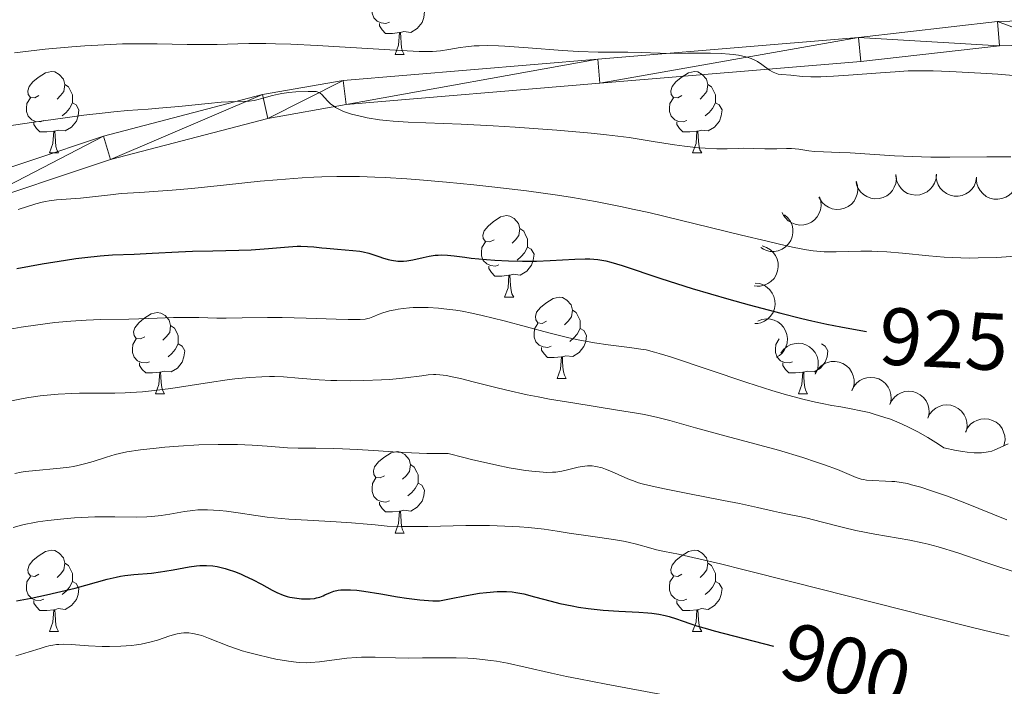
# Model space of a CAD drawing. Units: metres. Extents: x 660592 to 665117, y 4753051 to 4756126.
# Drawn here: x 661846 to 661967, y 4754085 to 4754167 of the extents above; entities that cross this region are included whole.
import ezdxf
from ezdxf.enums import TextEntityAlignment as Align

# ---------------------------------------------------------------- set-up
doc = ezdxf.new("R2010")
doc.units = ezdxf.units.M
doc.header["$MEASUREMENT"] = 0
for name, color, linetype, lineweight in [('Carátula', 7, 'Continuous', 0), ('Elementos auxiliares', 7, 'Continuous', 0), ('Entidades rústicas y varios', 7, 'Continuous', 0), ('Relieve y altimetría', 7, 'Continuous', 0), ('Textos de rotulación', 7, 'Continuous', 0), ('Viales y ferrocarril', 7, 'Continuous', 0)]:
    doc.layers.add(name, color=color, linetype=linetype, lineweight=lineweight)
doc.styles.add('Style-ariali', font='ariali.shx', dxfattribs={"bigfont": 'arialibig.shx'})

msp = doc.modelspace()

# ---------------------------------------------------------------- linework, layer by layer
at = {"layer": 'Carátula', "color": 7, "linetype": 'Continuous', "lineweight": 0}
msp.add_3dface([(660663.13, 4753050.8), (665116.87, 4753156.78), (665046.22, 4756125.96), (660592.48, 4756019.98)], dxfattribs=at)
at = {"layer": 'Elementos auxiliares', "color": 250, "linetype": 'Continuous', "lineweight": 0}
msp.add_3dface([(661537.78, 4753465.48), (664938.53, 4753546.4), (664882.82, 4755859.77), (661483.22, 4755778.81)], dxfattribs=at)
at = {"layer": 'Entidades rústicas y varios', "color": 92, "linetype": 'Continuous', "lineweight": 0, "flags": 128}
for points in [[(661891.1, 4754166.89), (661890.67, 4754166.73), (661890.09, 4754166.79), (661889.61, 4754167), (661889.19, 4754167.43), (661888.97, 4754168.01), (661888.97, 4754168.43), (661889.03, 4754169.02), (661889.45, 4754169.71)], [(661894.65, 4754169.07), (661895.1, 4754168.82), (661895.45, 4754168.21), (661895.34, 4754167.48), (661895.13, 4754166.84), (661894.54, 4754166.1), (661893.75, 4754165.62), (661892.9, 4754165.73), (661892.47, 4754165.6)], [(661892.36, 4754165.6), (661891.47, 4754165.51), (661890.62, 4754165.51), (661890.2, 4754165.94), (661889.88, 4754166.42), (661889.88, 4754166.73)], [(661891.81, 4754162.91), (661892.25, 4754164.07), (661892.36, 4754165.6), (661892.47, 4754165.6), (661892.5, 4754165.01), (661892.54, 4754164.33), (661892.61, 4754163.71), (661892.72, 4754163.31), (661892.94, 4754162.91)], [(661891.81, 4754162.91), (661892.94, 4754162.91)], [(661847.88, 4754157.83), (661847.35, 4754157.57), (661846.82, 4754157.62), (661846.55, 4754157.99), (661846.5, 4754158.42), (661846.66, 4754158.94), (661847.14, 4754159.53), (661847.77, 4754160.06), (661848.67, 4754160.65), (661849.42, 4754160.81), (661849.84, 4754160.75), (661850.37, 4754160.44), (661850.9, 4754159.85), (661851.06, 4754159.21), (661850.95, 4754158.36), (661850.53, 4754157.83), (661850.11, 4754157.41)], [(661927.2, 4754157.83), (661926.67, 4754157.57), (661926.14, 4754157.62), (661925.88, 4754157.99), (661925.82, 4754158.42), (661925.98, 4754158.94), (661926.46, 4754159.53), (661927.1, 4754160.06), (661928, 4754160.65), (661928.74, 4754160.81), (661929.17, 4754160.75), (661929.7, 4754160.44), (661930.23, 4754159.85), (661930.39, 4754159.21), (661930.28, 4754158.36), (661929.85, 4754157.83), (661929.43, 4754157.41)], [(661851.06, 4754159.21), (661851.54, 4754158.9), (661851.85, 4754158.26), (661852.01, 4754157.94), (661852.01, 4754157.36), (661852.01, 4754156.93), (661851.64, 4754156.24), (661851.22, 4754155.76), (661850.74, 4754155.34)], [(661930.39, 4754159.21), (661930.86, 4754158.9), (661931.18, 4754158.26), (661931.34, 4754157.94), (661931.34, 4754157.36), (661931.34, 4754156.93), (661930.97, 4754156.24), (661930.55, 4754155.76), (661930.07, 4754155.34)], [(661848.46, 4754154.75), (661848.04, 4754154.59), (661847.45, 4754154.65), (661846.98, 4754154.86), (661846.55, 4754155.29), (661846.34, 4754155.87), (661846.34, 4754156.29), (661846.39, 4754156.88), (661846.82, 4754157.57)], [(661852.01, 4754156.93), (661852.47, 4754156.68), (661852.81, 4754156.07), (661852.7, 4754155.34), (661852.49, 4754154.7), (661851.91, 4754153.96), (661851.11, 4754153.48), (661850.26, 4754153.59), (661849.83, 4754153.46)], [(661927.79, 4754154.75), (661927.36, 4754154.59), (661926.78, 4754154.65), (661926.3, 4754154.86), (661925.88, 4754155.29), (661925.66, 4754155.87), (661925.66, 4754156.29), (661925.72, 4754156.88), (661926.14, 4754157.57)], [(661931.34, 4754156.93), (661931.79, 4754156.68), (661932.14, 4754156.07), (661932.03, 4754155.34), (661931.82, 4754154.7), (661931.23, 4754153.96), (661930.44, 4754153.48), (661929.59, 4754153.59), (661929.16, 4754153.46)], [(661849.72, 4754153.46), (661848.83, 4754153.37), (661847.99, 4754153.37), (661847.56, 4754153.8), (661847.24, 4754154.28), (661847.24, 4754154.59)], [(661929.05, 4754153.46), (661928.16, 4754153.37), (661927.31, 4754153.37), (661926.89, 4754153.8), (661926.57, 4754154.28), (661926.57, 4754154.59)], [(661849.18, 4754150.77), (661849.61, 4754151.93), (661849.72, 4754153.46), (661849.83, 4754153.46), (661849.87, 4754152.87), (661849.9, 4754152.19), (661849.97, 4754151.57), (661850.09, 4754151.17), (661850.3, 4754150.77)], [(661928.5, 4754150.77), (661928.94, 4754151.93), (661929.05, 4754153.46), (661929.16, 4754153.46), (661929.19, 4754152.87), (661929.23, 4754152.19), (661929.3, 4754151.57), (661929.41, 4754151.17), (661929.63, 4754150.77)], [(661849.18, 4754150.77), (661850.3, 4754150.77)], [(661928.5, 4754150.77), (661929.63, 4754150.77)], [(661904.02, 4754140.06), (661903.49, 4754139.8), (661902.96, 4754139.85), (661902.69, 4754140.22), (661902.64, 4754140.65), (661902.8, 4754141.17), (661903.28, 4754141.76), (661903.91, 4754142.29), (661904.81, 4754142.88), (661905.56, 4754143.04), (661905.98, 4754142.98), (661906.51, 4754142.67), (661907.04, 4754142.08), (661907.2, 4754141.44), (661907.09, 4754140.59), (661906.67, 4754140.06), (661906.25, 4754139.64)], [(661907.2, 4754141.44), (661907.68, 4754141.13), (661907.99, 4754140.49), (661908.15, 4754140.17), (661908.15, 4754139.59), (661908.15, 4754139.16), (661907.78, 4754138.47), (661907.36, 4754137.99), (661906.88, 4754137.57)], [(661904.6, 4754136.98), (661904.18, 4754136.82), (661903.59, 4754136.88), (661903.12, 4754137.09), (661902.69, 4754137.52), (661902.48, 4754138.1), (661902.48, 4754138.52), (661902.53, 4754139.11), (661902.96, 4754139.8)], [(661908.15, 4754139.16), (661908.61, 4754138.91), (661908.95, 4754138.3), (661908.84, 4754137.57), (661908.63, 4754136.93), (661908.05, 4754136.19), (661907.25, 4754135.71), (661906.4, 4754135.82), (661905.97, 4754135.69)], [(661905.86, 4754135.69), (661904.97, 4754135.6), (661904.13, 4754135.6), (661903.7, 4754136.03), (661903.38, 4754136.51), (661903.38, 4754136.82)], [(661905.32, 4754133), (661905.75, 4754134.16), (661905.86, 4754135.69), (661905.97, 4754135.69), (661906.01, 4754135.1), (661906.04, 4754134.42), (661906.11, 4754133.8), (661906.23, 4754133.4), (661906.44, 4754133)], [(661905.32, 4754133), (661906.44, 4754133)], [(661910.49, 4754130.03), (661909.96, 4754129.76), (661909.43, 4754129.82), (661909.17, 4754130.19), (661909.11, 4754130.61), (661909.27, 4754131.13), (661909.75, 4754131.73), (661910.39, 4754132.26), (661911.29, 4754132.84), (661912.03, 4754133), (661912.46, 4754132.95), (661912.99, 4754132.63), (661913.52, 4754132.05), (661913.68, 4754131.41), (661913.57, 4754130.56), (661913.14, 4754130.03), (661912.72, 4754129.6)], [(661913.68, 4754131.41), (661914.15, 4754131.09), (661914.47, 4754130.45), (661914.63, 4754130.13), (661914.63, 4754129.55), (661914.63, 4754129.13), (661914.26, 4754128.44), (661913.84, 4754127.96), (661913.36, 4754127.54)], [(661860.94, 4754128.12), (661860.41, 4754127.86), (661859.88, 4754127.91), (661859.61, 4754128.28), (661859.56, 4754128.71), (661859.72, 4754129.23), (661860.2, 4754129.82), (661860.83, 4754130.35), (661861.73, 4754130.94), (661862.48, 4754131.1), (661862.9, 4754131.04), (661863.43, 4754130.73), (661863.96, 4754130.14), (661864.12, 4754129.5), (661864.01, 4754128.65), (661863.59, 4754128.12), (661863.17, 4754127.7)], [(661864.12, 4754129.5), (661864.6, 4754129.19), (661864.91, 4754128.55), (661865.07, 4754128.23), (661865.07, 4754127.65), (661865.07, 4754127.22), (661864.7, 4754126.53), (661864.28, 4754126.05), (661863.8, 4754125.63)], [(661911.08, 4754126.95), (661910.65, 4754126.79), (661910.07, 4754126.85), (661909.59, 4754127.06), (661909.17, 4754127.48), (661908.95, 4754128.07), (661908.95, 4754128.49), (661909.01, 4754129.07), (661909.43, 4754129.76)], [(661914.63, 4754129.13), (661915.08, 4754128.88), (661915.43, 4754128.26), (661915.32, 4754127.54), (661915.11, 4754126.9), (661914.52, 4754126.16), (661913.73, 4754125.68), (661912.88, 4754125.78), (661912.45, 4754125.65)], [(661861.52, 4754125.04), (661861.1, 4754124.88), (661860.51, 4754124.94), (661860.04, 4754125.15), (661859.61, 4754125.58), (661859.4, 4754126.16), (661859.4, 4754126.58), (661859.45, 4754127.17), (661859.88, 4754127.86)], [(661940.85, 4754125.04), (661940.42, 4754124.88), (661939.84, 4754124.94), (661939.36, 4754125.15), (661938.94, 4754125.58), (661938.72, 4754126.16), (661938.72, 4754126.58), (661938.78, 4754127.17), (661939.2, 4754127.86)], [(661865.07, 4754127.22), (661865.53, 4754126.97), (661865.87, 4754126.36), (661865.76, 4754125.63), (661865.55, 4754124.99), (661864.97, 4754124.25), (661864.17, 4754123.77), (661863.32, 4754123.88), (661862.89, 4754123.75)], [(661912.34, 4754125.65), (661911.45, 4754125.57), (661910.6, 4754125.57), (661910.18, 4754126), (661909.86, 4754126.47), (661909.86, 4754126.79)], [(661944.4, 4754127.22), (661944.85, 4754126.97), (661945.2, 4754126.36), (661945.09, 4754125.63), (661944.88, 4754124.99), (661944.29, 4754124.25), (661943.5, 4754123.77), (661942.65, 4754123.88), (661942.22, 4754123.75)], [(661911.79, 4754122.97), (661912.23, 4754124.13), (661912.34, 4754125.65), (661912.45, 4754125.65), (661912.48, 4754125.07), (661912.52, 4754124.38), (661912.59, 4754123.77), (661912.7, 4754123.37), (661912.92, 4754122.97)], [(661862.78, 4754123.75), (661861.89, 4754123.66), (661861.05, 4754123.66), (661860.62, 4754124.09), (661860.3, 4754124.57), (661860.3, 4754124.88)], [(661942.11, 4754123.75), (661941.22, 4754123.66), (661940.37, 4754123.66), (661939.95, 4754124.09), (661939.63, 4754124.57), (661939.63, 4754124.88)], [(661862.24, 4754121.06), (661862.67, 4754122.22), (661862.78, 4754123.75), (661862.89, 4754123.75), (661862.93, 4754123.16), (661862.96, 4754122.48), (661863.03, 4754121.86), (661863.15, 4754121.46), (661863.36, 4754121.06)], [(661911.79, 4754122.97), (661912.92, 4754122.97)], [(661941.56, 4754121.06), (661942, 4754122.22), (661942.11, 4754123.75), (661942.22, 4754123.75), (661942.25, 4754123.16), (661942.29, 4754122.48), (661942.36, 4754121.86), (661942.47, 4754121.46), (661942.69, 4754121.06)], [(661862.24, 4754121.06), (661863.36, 4754121.06)], [(661941.56, 4754121.06), (661942.69, 4754121.06)], [(661890.51, 4754110.98), (661889.98, 4754110.72), (661889.45, 4754110.77), (661889.19, 4754111.14), (661889.13, 4754111.57), (661889.29, 4754112.09), (661889.77, 4754112.68), (661890.41, 4754113.21), (661891.31, 4754113.8), (661892.05, 4754113.96), (661892.48, 4754113.9), (661893.01, 4754113.59), (661893.54, 4754113), (661893.7, 4754112.36), (661893.59, 4754111.51), (661893.16, 4754110.98), (661892.74, 4754110.56)], [(661893.7, 4754112.36), (661894.17, 4754112.05), (661894.49, 4754111.41), (661894.65, 4754111.09), (661894.65, 4754110.51), (661894.65, 4754110.08), (661894.28, 4754109.39), (661893.86, 4754108.91), (661893.38, 4754108.49)], [(661891.1, 4754107.9), (661890.67, 4754107.74), (661890.09, 4754107.8), (661889.61, 4754108.01), (661889.19, 4754108.44), (661888.97, 4754109.02), (661888.97, 4754109.44), (661889.03, 4754110.03), (661889.45, 4754110.72)], [(661894.65, 4754110.08), (661895.1, 4754109.83), (661895.45, 4754109.22), (661895.34, 4754108.49), (661895.13, 4754107.85), (661894.54, 4754107.11), (661893.75, 4754106.63), (661892.9, 4754106.74), (661892.47, 4754106.61)], [(661892.36, 4754106.61), (661891.47, 4754106.52), (661890.62, 4754106.52), (661890.2, 4754106.95), (661889.88, 4754107.43), (661889.88, 4754107.74)], [(661891.81, 4754103.92), (661892.25, 4754105.08), (661892.36, 4754106.61), (661892.47, 4754106.61), (661892.5, 4754106.02), (661892.54, 4754105.34), (661892.61, 4754104.72), (661892.72, 4754104.32), (661892.94, 4754103.92)], [(661891.81, 4754103.92), (661892.94, 4754103.92)], [(661847.88, 4754098.84), (661847.35, 4754098.58), (661846.82, 4754098.63), (661846.55, 4754099), (661846.5, 4754099.43), (661846.66, 4754099.95), (661847.14, 4754100.54), (661847.77, 4754101.07), (661848.67, 4754101.66), (661849.42, 4754101.82), (661849.84, 4754101.76), (661850.37, 4754101.45), (661850.9, 4754100.86), (661851.06, 4754100.22), (661850.95, 4754099.37), (661850.53, 4754098.84), (661850.11, 4754098.42)], [(661927.2, 4754098.84), (661926.67, 4754098.58), (661926.14, 4754098.63), (661925.88, 4754099), (661925.82, 4754099.43), (661925.98, 4754099.95), (661926.46, 4754100.54), (661927.1, 4754101.07), (661928, 4754101.66), (661928.74, 4754101.82), (661929.17, 4754101.76), (661929.7, 4754101.45), (661930.23, 4754100.86), (661930.39, 4754100.22), (661930.28, 4754099.37), (661929.85, 4754098.84), (661929.43, 4754098.42)], [(661851.06, 4754100.22), (661851.54, 4754099.91), (661851.85, 4754099.27), (661852.01, 4754098.95), (661852.01, 4754098.37), (661852.01, 4754097.94), (661851.64, 4754097.25), (661851.22, 4754096.77), (661850.74, 4754096.35)], [(661930.39, 4754100.22), (661930.86, 4754099.91), (661931.18, 4754099.27), (661931.34, 4754098.95), (661931.34, 4754098.37), (661931.34, 4754097.94), (661930.97, 4754097.25), (661930.55, 4754096.77), (661930.07, 4754096.35)], [(661848.46, 4754095.76), (661848.04, 4754095.6), (661847.45, 4754095.66), (661846.98, 4754095.87), (661846.55, 4754096.3), (661846.34, 4754096.88), (661846.34, 4754097.3), (661846.39, 4754097.89), (661846.82, 4754098.58)], [(661927.79, 4754095.76), (661927.36, 4754095.6), (661926.78, 4754095.66), (661926.3, 4754095.87), (661925.88, 4754096.3), (661925.66, 4754096.88), (661925.66, 4754097.3), (661925.72, 4754097.89), (661926.14, 4754098.58)], [(661852.01, 4754097.94), (661852.47, 4754097.69), (661852.81, 4754097.08), (661852.7, 4754096.35), (661852.49, 4754095.71), (661851.91, 4754094.97), (661851.11, 4754094.49), (661850.26, 4754094.6), (661849.83, 4754094.47)], [(661931.34, 4754097.94), (661931.79, 4754097.69), (661932.14, 4754097.08), (661932.03, 4754096.35), (661931.82, 4754095.71), (661931.23, 4754094.97), (661930.44, 4754094.49), (661929.59, 4754094.6), (661929.16, 4754094.47)], [(661849.72, 4754094.47), (661848.83, 4754094.38), (661847.99, 4754094.38), (661847.56, 4754094.81), (661847.24, 4754095.29), (661847.24, 4754095.6)], [(661929.05, 4754094.47), (661928.16, 4754094.38), (661927.31, 4754094.38), (661926.89, 4754094.81), (661926.57, 4754095.29), (661926.57, 4754095.6)], [(661849.18, 4754091.78), (661849.61, 4754092.94), (661849.72, 4754094.47), (661849.83, 4754094.47), (661849.87, 4754093.88), (661849.9, 4754093.2), (661849.97, 4754092.58), (661850.09, 4754092.18), (661850.3, 4754091.78)], [(661928.5, 4754091.78), (661928.94, 4754092.94), (661929.05, 4754094.47), (661929.16, 4754094.47), (661929.19, 4754093.88), (661929.23, 4754093.2), (661929.3, 4754092.58), (661929.41, 4754092.18), (661929.63, 4754091.78)], [(661849.18, 4754091.78), (661850.3, 4754091.78)], [(661928.5, 4754091.78), (661929.63, 4754091.78)]]:
    msp.add_lwpolyline(points, dxfattribs=at)
for points, elevation in [([(661948.7, 4754147.27), (661948.87, 4754146.74), (661948.9, 4754146.15), (661948.82, 4754145.67), (661948.66, 4754145.26), (661948.42, 4754144.83), (661948.1, 4754144.46), (661947.7, 4754144.16), (661947.25, 4754143.95), (661946.76, 4754143.82), (661946.25, 4754143.8), (661945.71, 4754143.9), (661945.27, 4754144.08), (661944.85, 4754144.34), (661944.49, 4754144.67), (661944.27, 4754144.98), (661944.1, 4754145.33)], 935.65), ([(661953.59, 4754148.13), (661953.65, 4754147.57), (661953.56, 4754146.99), (661953.39, 4754146.54), (661953.16, 4754146.16), (661952.84, 4754145.78), (661952.45, 4754145.48), (661952.01, 4754145.27), (661951.52, 4754145.15), (661951.01, 4754145.12), (661950.51, 4754145.2), (661950, 4754145.39), (661949.6, 4754145.66), (661949.24, 4754145.99), (661948.95, 4754146.39), (661948.79, 4754146.74), (661948.69, 4754147.11)], 936.41), ([(661958.58, 4754148.16), (661958.54, 4754147.6), (661958.35, 4754147.04), (661958.11, 4754146.63), (661957.82, 4754146.29), (661957.44, 4754145.98), (661957, 4754145.75), (661956.53, 4754145.61), (661956.03, 4754145.57), (661955.53, 4754145.63), (661955.04, 4754145.79), (661954.57, 4754146.07), (661954.23, 4754146.4), (661953.93, 4754146.79), (661953.7, 4754147.23), (661953.61, 4754147.6), (661953.58, 4754147.99)], 936.92), ([(661963.55, 4754147.78), (661963.46, 4754147.23), (661963.23, 4754146.69), (661962.95, 4754146.29), (661962.62, 4754145.99), (661962.22, 4754145.71), (661961.76, 4754145.53), (661961.28, 4754145.43), (661960.78, 4754145.44), (661960.28, 4754145.55), (661959.82, 4754145.75), (661959.37, 4754146.08), (661959.06, 4754146.43), (661958.8, 4754146.85), (661958.62, 4754147.31), (661958.56, 4754147.69), (661958.56, 4754148.08)], 937.24), ([(661968.53, 4754147.33), (661968.42, 4754146.78), (661968.17, 4754146.25), (661967.88, 4754145.87), (661967.55, 4754145.57), (661967.13, 4754145.31), (661966.67, 4754145.14), (661966.18, 4754145.06), (661965.68, 4754145.08), (661965.19, 4754145.2), (661964.73, 4754145.42), (661964.3, 4754145.76), (661964, 4754146.12), (661963.75, 4754146.55), (661963.58, 4754147.01), (661963.53, 4754147.39), (661963.55, 4754147.78)], 937.49), ([(661944.17, 4754145.36), (661944.33, 4754144.82), (661944.36, 4754144.23), (661944.28, 4754143.76), (661944.13, 4754143.34), (661943.88, 4754142.91), (661943.56, 4754142.54), (661943.17, 4754142.25), (661942.71, 4754142.03), (661942.22, 4754141.91), (661941.72, 4754141.88), (661941.17, 4754141.98), (661940.74, 4754142.16), (661940.31, 4754142.42), (661939.95, 4754142.75), (661939.73, 4754143.06), (661939.56, 4754143.41)], 934.79), ([(661939.85, 4754143.16), (661940.27, 4754142.78), (661940.6, 4754142.3), (661940.79, 4754141.85), (661940.87, 4754141.41), (661940.88, 4754140.92), (661940.8, 4754140.44), (661940.62, 4754139.98), (661940.34, 4754139.56), (661939.99, 4754139.2), (661939.57, 4754138.92), (661939.05, 4754138.71), (661938.58, 4754138.64), (661938.09, 4754138.64), (661937.61, 4754138.74), (661937.26, 4754138.89), (661936.93, 4754139.1)], 933.49), ([(661937.08, 4754139.3), (661937.61, 4754139.13), (661938.11, 4754138.82), (661938.46, 4754138.49), (661938.72, 4754138.13), (661938.94, 4754137.68), (661939.06, 4754137.21), (661939.08, 4754136.72), (661939, 4754136.22), (661938.83, 4754135.74), (661938.56, 4754135.31), (661938.18, 4754134.92), (661937.78, 4754134.66), (661937.33, 4754134.46), (661936.85, 4754134.34), (661936.47, 4754134.34), (661936.09, 4754134.4)], 931.76), ([(661936.21, 4754134.73), (661936.77, 4754134.67), (661937.32, 4754134.46), (661937.72, 4754134.2), (661938.04, 4754133.9), (661938.34, 4754133.5), (661938.55, 4754133.06), (661938.67, 4754132.58), (661938.69, 4754132.08), (661938.61, 4754131.58), (661938.43, 4754131.1), (661938.13, 4754130.64), (661937.79, 4754130.31), (661937.38, 4754130.03), (661936.93, 4754129.82), (661936.56, 4754129.75), (661936.17, 4754129.73)], 929.93), ([(661936.55, 4754130.03), (661937.07, 4754130.24), (661937.65, 4754130.31), (661938.13, 4754130.28), (661938.56, 4754130.16), (661939.01, 4754129.95), (661939.4, 4754129.66), (661939.73, 4754129.29), (661939.98, 4754128.86), (661940.15, 4754128.38), (661940.21, 4754127.88), (661940.17, 4754127.33), (661940.02, 4754126.88), (661939.8, 4754126.43), (661939.5, 4754126.04), (661939.21, 4754125.8), (661938.87, 4754125.6)], 928.27), ([(661939.38, 4754126.11), (661939.72, 4754126.56), (661940.18, 4754126.93), (661940.61, 4754127.14), (661941.04, 4754127.26), (661941.53, 4754127.31), (661942.02, 4754127.27), (661942.49, 4754127.12), (661942.92, 4754126.88), (661943.31, 4754126.55), (661943.63, 4754126.16), (661943.87, 4754125.66), (661943.98, 4754125.2), (661944.01, 4754124.71), (661943.96, 4754124.22), (661943.83, 4754123.86), (661943.65, 4754123.52)], 927.33), ([(661943.64, 4754123.59), (661943.92, 4754124.08), (661944.33, 4754124.5), (661944.73, 4754124.77), (661945.14, 4754124.95), (661945.62, 4754125.06), (661946.11, 4754125.08), (661946.6, 4754125), (661947.06, 4754124.81), (661947.49, 4754124.54), (661947.85, 4754124.18), (661948.16, 4754123.72), (661948.32, 4754123.28), (661948.42, 4754122.8), (661948.43, 4754122.3), (661948.35, 4754121.93), (661948.21, 4754121.57)], 926.69), ([(661948.14, 4754121.46), (661948.39, 4754121.97), (661948.76, 4754122.42), (661949.14, 4754122.71), (661949.54, 4754122.91), (661950.01, 4754123.06), (661950.5, 4754123.11), (661950.99, 4754123.06), (661951.47, 4754122.91), (661951.91, 4754122.67), (661952.3, 4754122.34), (661952.63, 4754121.9), (661952.83, 4754121.47), (661952.96, 4754121), (661953.01, 4754120.5), (661952.95, 4754120.13), (661952.84, 4754119.76)], 926.14), ([(661952.82, 4754119.76), (661953.07, 4754120.27), (661953.45, 4754120.72), (661953.82, 4754121.01), (661954.22, 4754121.21), (661954.69, 4754121.36), (661955.18, 4754121.41), (661955.67, 4754121.36), (661956.15, 4754121.21), (661956.6, 4754120.97), (661956.98, 4754120.64), (661957.32, 4754120.2), (661957.51, 4754119.77), (661957.65, 4754119.3), (661957.69, 4754118.81), (661957.64, 4754118.43), (661957.52, 4754118.06)], 925.72), ([(661957.51, 4754118.06), (661957.75, 4754118.57), (661958.13, 4754119.02), (661958.51, 4754119.31), (661958.91, 4754119.51), (661959.38, 4754119.66), (661959.87, 4754119.71), (661960.35, 4754119.66), (661960.83, 4754119.51), (661961.28, 4754119.27), (661961.67, 4754118.94), (661962, 4754118.5), (661962.2, 4754118.07), (661962.33, 4754117.6), (661962.37, 4754117.11), (661962.32, 4754116.73), (661962.21, 4754116.36)], 925.3), ([(661962.19, 4754116.36), (661962.43, 4754116.87), (661962.81, 4754117.32), (661963.19, 4754117.61), (661963.59, 4754117.81), (661964.06, 4754117.96), (661964.55, 4754118.01), (661965.04, 4754117.96), (661965.52, 4754117.81), (661965.96, 4754117.57), (661966.35, 4754117.24), (661966.68, 4754116.8), (661966.88, 4754116.37), (661967.01, 4754115.9), (661967.06, 4754115.41), (661967, 4754115.03), (661966.89, 4754114.66)], 924.87)]:
    msp.add_lwpolyline(points, dxfattribs=dict(at, elevation=elevation))
at = {"layer": 'Relieve y altimetría', "color": 36, "linetype": 'Continuous', "lineweight": 0, "flags": 128}
for points, elevation in [([(661844.85, 4754163.12), (661848.64, 4754163.54), (661851.94, 4754163.84), (661853.55, 4754163.96), (661855.91, 4754164.11), (661858.19, 4754164.2), (661859.3, 4754164.22), (661860.38, 4754164.23), (661862.45, 4754164.22), (661866.17, 4754164.15), (661867.77, 4754164.12), (661869.85, 4754164.15), (661872.41, 4754164.23), (661873.78, 4754164.26), (661875.87, 4754164.25), (661877.04, 4754164.23), (661878.96, 4754164.16), (661882.21, 4754164.01), (661892.58, 4754163.38), (661894.79, 4754163.29), (661895.85, 4754163.28), (661896.43, 4754163.29), (661897.42, 4754163.37), (661898.46, 4754163.52), (661899.83, 4754163.76), (661900.54, 4754163.86), (661901.57, 4754163.96), (661902.17, 4754163.99), (661903.24, 4754164), (661904.57, 4754163.96), (661905.36, 4754163.92), (661908.22, 4754163.72), (661912.47, 4754163.41), (661914.43, 4754163.29), (661916.86, 4754163.2), (661920.52, 4754163.17), (661922.18, 4754163.13), (661924.52, 4754163.06), (661925.8, 4754163.04), (661927.89, 4754163.06), (661930.72, 4754163.07), (661932.02, 4754163.04), (661933.05, 4754162.96), (661933.53, 4754162.91), (661934.19, 4754162.81), (661935.07, 4754162.61), (661935.47, 4754162.49), (661935.72, 4754162.41), (661936.18, 4754162.21), (661936.5, 4754162.05), (661937.06, 4754161.69), (661938, 4754160.99), (661938.43, 4754160.72), (661938.64, 4754160.63), (661939.07, 4754160.49), (661939.53, 4754160.42), (661940.61, 4754160.34), (661942.07, 4754160.21), (661943.08, 4754160.17), (661944.34, 4754160.16), (661945.08, 4754160.18), (661945.9, 4754160.22), (661947.74, 4754160.34), (661951.68, 4754160.65), (661953.51, 4754160.78), (661955.11, 4754160.87), (661955.85, 4754160.89), (661957.26, 4754160.91), (661958.2, 4754160.9), (661960.26, 4754160.82), (661964.05, 4754160.61), (661966.18, 4754160.46), (661969.51, 4754160.2)], 940), ([(661841.93, 4754153.8), (661846.95, 4754154.54), (661851.4, 4754155.15), (661853.43, 4754155.42), (661856.05, 4754155.73), (661857.11, 4754155.85), (661858.81, 4754156), (661861.35, 4754156.18), (661862.66, 4754156.28), (661865.14, 4754156.51), (661868.76, 4754156.88), (661870.36, 4754157.02), (661872.17, 4754157.11), (661873.79, 4754157.17), (661874.43, 4754157.24), (661874.74, 4754157.3), (661875.36, 4754157.46), (661876.67, 4754157.84), (661877.42, 4754158.01), (661877.83, 4754158.09), (661878.69, 4754158.2), (661879.56, 4754158.29), (661881.08, 4754158.36), (661881.79, 4754158.36), (661882.06, 4754158.33), (661882.39, 4754158.23), (661882.53, 4754158.16), (661882.8, 4754157.94), (661883.07, 4754157.63), (661883.54, 4754157.11), (661883.85, 4754156.82), (661884.24, 4754156.53), (661884.47, 4754156.38), (661884.86, 4754156.17), (661885.46, 4754155.89), (661886.43, 4754155.56), (661886.98, 4754155.41), (661887.87, 4754155.2), (661888.35, 4754155.1), (661889.89, 4754154.86), (661890.72, 4754154.76), (661891.58, 4754154.68), (661893.42, 4754154.56), (661899.98, 4754154.32), (661903.91, 4754154.12), (661906.62, 4754153.95), (661911.75, 4754153.58), (661915.99, 4754153.22), (661917.89, 4754153.02)], 935), ([(661917.89, 4754153.02), (661920.7, 4754152.66), (661923.65, 4754152.19), (661926.26, 4754151.78), (661927.51, 4754151.6), (661929.25, 4754151.4), (661930.05, 4754151.34), (661931.5, 4754151.28), (661932.76, 4754151.29), (661934.19, 4754151.33), (661934.82, 4754151.35), (661936.05, 4754151.33), (661937.41, 4754151.27), (661938.02, 4754151.26), (661938.92, 4754151.28), (661940.11, 4754151.33), (661940.7, 4754151.31), (661941.6, 4754151.22), (661942.86, 4754151.04), (661943.54, 4754150.96), (661944.66, 4754150.9), (661946.63, 4754150.84), (661947.95, 4754150.78), (661953.42, 4754150.42), (661955.62, 4754150.31), (661956.76, 4754150.28), (661957.91, 4754150.26), (661960.26, 4754150.26), (661964.79, 4754150.29), (661966.83, 4754150.29), (661967.77, 4754150.27)], 935), ([(661845.3, 4754143.79), (661847.48, 4754144.51), (661848.27, 4754144.71), (661848.69, 4754144.8), (661849.13, 4754144.87), (661850.05, 4754144.97), (661853, 4754145.19), (661854.49, 4754145.36), (661856.71, 4754145.62), (661858, 4754145.75), (661860.32, 4754145.91), (661864.29, 4754146.19), (661866.74, 4754146.4), (661871.02, 4754146.84), (661875.17, 4754147.27), (661877.27, 4754147.47), (661880.33, 4754147.7), (661881.8, 4754147.79), (661882.76, 4754147.82), (661884.64, 4754147.87), (661885.56, 4754147.88), (661887.42, 4754147.86), (661889.3, 4754147.8), (661890.58, 4754147.74), (661893.26, 4754147.57), (661894.84, 4754147.45), (661898.14, 4754147.17), (661901.52, 4754146.83), (661903.76, 4754146.59), (661908, 4754146.09), (661911.84, 4754145.58), (661913.69, 4754145.29), (661916.53, 4754144.79), (661919.62, 4754144.18), (661921.3, 4754143.81), (661923.11, 4754143.41), (661926.96, 4754142.5), (661934.55, 4754140.65), (661937.7, 4754139.89), (661940.1, 4754139.33), (661941.05, 4754139.12), (661942.57, 4754138.83), (661943.37, 4754138.71), (661943.85, 4754138.66), (661944.73, 4754138.6), (661946.23, 4754138.58), (661949.28, 4754138.66), (661950.63, 4754138.65), (661951.34, 4754138.63), (661952.46, 4754138.57), (661954.42, 4754138.4), (661957.67, 4754138.07), (661959.55, 4754137.92), (661961.59, 4754137.83), (661962.66, 4754137.81), (661963.75, 4754137.82)], 930), ([(661963.75, 4754137.82), (661966.02, 4754137.9), (661968.36, 4754138.05)], 930), ([(661844.31, 4754129.04), (661845.69, 4754129.28), (661847.76, 4754129.59), (661849.82, 4754129.85), (661850.82, 4754129.96), (661851.8, 4754130.04), (661853.7, 4754130.15), (661855.52, 4754130.22), (661858.98, 4754130.29), (661861.45, 4754130.37), (661864.47, 4754130.48), (661865.81, 4754130.5), (661867.59, 4754130.48), (661869.81, 4754130.42), (661870.98, 4754130.4), (661872.96, 4754130.44), (661876.08, 4754130.49), (661877.88, 4754130.49), (661880.82, 4754130.42), (661884.54, 4754130.28), (661886.02, 4754130.23), (661887.09, 4754130.22), (661887.5, 4754130.23), (661888.13, 4754130.29), (661888.46, 4754130.36), (661888.67, 4754130.42), (661889.08, 4754130.57), (661889.83, 4754130.88), (661890.29, 4754131.05), (661891.13, 4754131.3), (661891.8, 4754131.45), (661892.18, 4754131.52), (661892.79, 4754131.6), (661893.6, 4754131.68), (661894.04, 4754131.7)], 920), ([(661894.04, 4754131.7), (661894.74, 4754131.72), (661895.89, 4754131.7), (661897.16, 4754131.63), (661897.84, 4754131.56), (661899.3, 4754131.37), (661900.07, 4754131.25), (661901.29, 4754131.02), (661902.57, 4754130.75), (661905.28, 4754130.08), (661910.77, 4754128.61), (661913.26, 4754127.98), (661914.39, 4754127.74), (661916.39, 4754127.36), (661918.09, 4754127.1), (661920.74, 4754126.8), (661922.11, 4754126.6), (661922.77, 4754126.48), (661923.81, 4754126.22), (661924.4, 4754126.06), (661925.78, 4754125.63), (661935.22, 4754122.46), (661938.29, 4754121.49), (661939.82, 4754121.04), (661942.12, 4754120.42), (661943.69, 4754120.06), (661944.48, 4754119.89), (661945.69, 4754119.65), (661946.78, 4754119.46), (661948.28, 4754119.19), (661949.06, 4754119.04), (661950.28, 4754118.76), (661950.91, 4754118.59), (661952.22, 4754118.18), (661952.91, 4754117.94), (661953.98, 4754117.51), (661954.98, 4754117.06), (661955.49, 4754116.81), (661956.28, 4754116.4), (661957.53, 4754115.69), (661958.84, 4754114.87), (661959.52, 4754114.42), (661961.01, 4754114.11), (661961.85, 4754113.97), (661962.36, 4754113.9), (661963.24, 4754113.82), (661963.81, 4754113.8), (661964.14, 4754113.81), (661964.73, 4754113.87), (661964.98, 4754113.91), (661965.42, 4754114.02), (661965.8, 4754114.16), (661966.46, 4754114.47), (661967.44, 4754114.9)], 920), ([(661844.49, 4754120.2), (661845.93, 4754120.5), (661846.63, 4754120.62), (661848.02, 4754120.82), (661849.36, 4754120.97), (661850.24, 4754121.05), (661851.94, 4754121.13), (661852.88, 4754121.15), (661854.72, 4754121.16), (661857.22, 4754121.16), (661858.53, 4754121.2), (661859.92, 4754121.27), (661860.64, 4754121.33), (661861.77, 4754121.44), (661864.14, 4754121.74), (661868.91, 4754122.48), (661871.08, 4754122.79), (661872.06, 4754122.92), (661873.83, 4754123.09), (661875.38, 4754123.18), (661876.32, 4754123.2), (661876.92, 4754123.2), (661878.05, 4754123.16), (661879.89, 4754123.02), (661882.43, 4754122.8), (661883.87, 4754122.72), (661884.64, 4754122.7), (661886.28, 4754122.68), (661887.97, 4754122.7), (661890.15, 4754122.79), (661891.15, 4754122.86), (661893.09, 4754123.05), (661895.1, 4754123.31), (661895.9, 4754123.4), (661896.53, 4754123.44), (661896.84, 4754123.45), (661897.33, 4754123.43), (661898.16, 4754123.32), (661898.65, 4754123.23), (661899.86, 4754122.96), (661901.44, 4754122.56), (661904.08, 4754121.9), (661905.6, 4754121.53), (661908.11, 4754120.97), (661909.46, 4754120.7), (661910.86, 4754120.44), (661913.74, 4754119.95), (661919.26, 4754119.08), (661921.57, 4754118.7), (661922.56, 4754118.51), (661924.24, 4754118.15), (661925.72, 4754117.78), (661928.88, 4754116.89), (661932.04, 4754116.04), (661936.81, 4754114.76), (661939.11, 4754114.12), (661942.12, 4754113.22), (661943.8, 4754112.67), (661944.78, 4754112.34), (661946.4, 4754111.73), (661948.68, 4754110.77)], 915), ([(661844.91, 4754111.26), (661845.69, 4754111.41), (661846.17, 4754111.49), (661847.09, 4754111.6), (661850.48, 4754111.9), (661851.61, 4754112.05), (661852.15, 4754112.14), (661852.67, 4754112.24), (661853.65, 4754112.48), (661854.56, 4754112.75), (661856.22, 4754113.29), (661857.27, 4754113.59), (661857.81, 4754113.73), (661858.72, 4754113.91), (661860.4, 4754114.17), (661862.32, 4754114.39), (661863.39, 4754114.5), (661865.08, 4754114.63), (661867.62, 4754114.78), (661869.98, 4754114.85), (661871.45, 4754114.84), (661872.39, 4754114.82), (661874.16, 4754114.74), (661876.05, 4754114.62), (661878.55, 4754114.44), (661879.87, 4754114.39), (661882.04, 4754114.36), (661884.17, 4754114.34), (661885.32, 4754114.31), (661887.15, 4754114.23), (661889.13, 4754114.09), (661892.13, 4754113.88), (661893.84, 4754113.79), (661895.72, 4754113.74), (661896.73, 4754113.72), (661898.34, 4754113.73), (661900.27, 4754113.23)], 910), ([(661900.27, 4754113.23), (661901.42, 4754112.94), (661903.46, 4754112.47), (661904.35, 4754112.27), (661905.89, 4754111.97), (661907.17, 4754111.75), (661907.89, 4754111.64), (661909.07, 4754111.5), (661909.62, 4754111.45), (661910.52, 4754111.4), (661911.23, 4754111.41), (661911.63, 4754111.44), (661912.36, 4754111.56), (661913.24, 4754111.75), (661914.39, 4754112.02), (661914.9, 4754112.12), (661915.54, 4754112.19), (661915.9, 4754112.2), (661916.13, 4754112.19), (661916.59, 4754112.12), (661917.34, 4754111.94), (661917.77, 4754111.8), (661918.5, 4754111.52), (661919.34, 4754111.15), (661920.52, 4754110.62), (661921.1, 4754110.38), (661921.85, 4754110.11), (661922.3, 4754109.98), (661923.14, 4754109.77), (661925.06, 4754109.37), (661927.93, 4754108.8), (661932.32, 4754107.94), (661934.29, 4754107.54), (661936.52, 4754107.05), (661938.48, 4754106.6), (661939.21, 4754106.44), (661940.22, 4754106.24), (661941.71, 4754105.96), (661942.64, 4754105.75), (661944.35, 4754105.31), (661947.12, 4754104.59), (661948.65, 4754104.24), (661951, 4754103.77), (661955.31, 4754103.02), (661956.82, 4754102.72), (661957.57, 4754102.55), (661958.8, 4754102.21), (661961.21, 4754101.46), (661964.56, 4754100.34), (661969.54, 4754098.68)], 910), ([(661948.68, 4754110.77), (661949.29, 4754110.57), (661949.61, 4754110.5), (661949.95, 4754110.45), (661950.69, 4754110.39), (661952.29, 4754110.33), (661953.09, 4754110.29), (661953.47, 4754110.26), (661954.24, 4754110.16), (661955, 4754110.01), (661955.53, 4754109.88), (661956.67, 4754109.56), (661957.98, 4754109.14), (661958.72, 4754108.89), (661959.94, 4754108.45), (661962.09, 4754107.63), (661967.29, 4754105.56)], 915), ([(661844.69, 4754104.6), (661845.71, 4754104.87), (661846.26, 4754105), (661847.12, 4754105.17), (661847.73, 4754105.28), (661848.99, 4754105.46), (661850.96, 4754105.68), (661852.28, 4754105.78), (661853.14, 4754105.83), (661854.78, 4754105.9), (661855.64, 4754105.91), (661857.23, 4754105.91), (661859.96, 4754105.89), (661861.2, 4754105.92), (661861.79, 4754105.97), (661862.94, 4754106.09), (661864.01, 4754106.25), (661865.83, 4754106.57), (661866.87, 4754106.71), (661867.47, 4754106.76), (661867.86, 4754106.78), (661868.68, 4754106.77), (661870.17, 4754106.68), (661871.03, 4754106.6), (661872.45, 4754106.41), (661874.65, 4754106.07), (661876.04, 4754105.88), (661877.74, 4754105.71), (661878.72, 4754105.64), (661881.01, 4754105.5), (661884.53, 4754105.32), (661886.43, 4754105.19), (661888.38, 4754105.03), (661889.37, 4754104.93), (661890.84, 4754104.76), (661892.7, 4754104.73), (661895.85, 4754104.73), (661900.54, 4754104.83), (661902.5, 4754104.86), (661903.46, 4754104.85), (661905.35, 4754104.78), (661907.15, 4754104.68), (661908.27, 4754104.59), (661910.19, 4754104.39), (661911.8, 4754104.17), (661913.54, 4754103.87), (661914.48, 4754103.72), (661916.21, 4754103.49), (661918.77, 4754103.14), (661919.99, 4754102.92), (661920.56, 4754102.81), (661921.6, 4754102.56), (661923.34, 4754102.06), (661924.06, 4754101.86), (661925.06, 4754101.63), (661926.76, 4754101.3), (661928.02, 4754101.04), (661931.94, 4754100.12), (661934.88, 4754099.4), (661940.9, 4754097.88), (661957.64, 4754093.63), (661963.04, 4754092.29), (661965.44, 4754091.72), (661967.56, 4754091.22)], 905), ([(661845.04, 4754088.8), (661845.6, 4754088.95), (661846.68, 4754089.27), (661848.02, 4754089.7), (661848.66, 4754089.89), (661849.28, 4754090.04), (661849.58, 4754090.1), (661850.04, 4754090.16), (661850.33, 4754090.19), (661850.93, 4754090.21), (661851.86, 4754090.18), (661853.98, 4754090.03), (661855.68, 4754089.95), (661856.59, 4754089.94), (661857.96, 4754089.97), (661859.28, 4754090.06), (661859.9, 4754090.13), (661860.49, 4754090.22), (661861.56, 4754090.46), (661862.5, 4754090.73), (661864.02, 4754091.24), (661864.92, 4754091.49), (661865.43, 4754091.58), (661865.75, 4754091.61), (661866.37, 4754091.6), (661866.83, 4754091.55), (661867.08, 4754091.5), (661867.59, 4754091.38), (661867.96, 4754091.27), (661868.79, 4754090.97), (661871.29, 4754089.98), (661872.37, 4754089.6), (661872.95, 4754089.42), (661873.58, 4754089.24), (661874.89, 4754088.89), (661876.23, 4754088.57), (661877.09, 4754088.39), (661878.66, 4754088.11), (661879.62, 4754087.99), (661880.04, 4754087.95), (661880.83, 4754087.93), (661881.36, 4754087.95), (661882.5, 4754088.06), (661885.86, 4754088.48), (661887.07, 4754088.58), (661887.66, 4754088.61), (661888.23, 4754088.63), (661889.37, 4754088.61), (661891.87, 4754088.52), (661893.41, 4754088.5), (661895.21, 4754088.52), (661897.92, 4754088.55), (661899.35, 4754088.54), (661900.79, 4754088.49), (661901.51, 4754088.45), (661902.57, 4754088.35), (661903.62, 4754088.22), (661904.31, 4754088.12), (661905.69, 4754087.86), (661907.86, 4754087.4), (661911.11, 4754086.65), (661912.97, 4754086.24), (661914.49, 4754085.93), (661917.83, 4754085.29), (661925.12, 4754083.94)], 895)]:
    msp.add_lwpolyline(points, dxfattribs=dict(at, elevation=elevation))
at = {"layer": 'Relieve y altimetría', "color": 36, "linetype": 'Continuous', "lineweight": 30, "flags": 128}
for points, elevation in [([(661845.15, 4754136.54), (661848.27, 4754137.09), (661851.14, 4754137.56), (661852.41, 4754137.75), (661853.54, 4754137.9), (661855.42, 4754138.09), (661856.95, 4754138.2), (661859.62, 4754138.29), (661861.83, 4754138.4), (661865.11, 4754138.59), (661866.81, 4754138.66)], 925), ([(661866.81, 4754138.66), (661869.32, 4754138.71), (661872.54, 4754138.77), (661874.06, 4754138.83), (661876.2, 4754138.98), (661878.68, 4754139.21), (661879.71, 4754139.27), (661880.17, 4754139.28), (661881.01, 4754139.25), (661881.77, 4754139.19), (661882.78, 4754139.08), (661883.33, 4754139.02), (661884.69, 4754138.92), (661886.59, 4754138.76), (661887.46, 4754138.65), (661887.86, 4754138.57), (661888.57, 4754138.4), (661889.19, 4754138.21), (661889.92, 4754137.95), (661890.25, 4754137.84), (661890.94, 4754137.64), (661891.36, 4754137.54), (661892.14, 4754137.44), (661892.61, 4754137.42), (661892.86, 4754137.43), (661893.26, 4754137.47), (661893.99, 4754137.61), (661895.28, 4754137.9), (661896.01, 4754138.04), (661896.76, 4754138.15), (661897.14, 4754138.18), (661897.52, 4754138.19), (661898.28, 4754138.16), (661899.11, 4754138.07), (661900.42, 4754137.91), (661901.21, 4754137.81), (661903.08, 4754137.63), (661904.13, 4754137.56), (661905.81, 4754137.47), (661907.54, 4754137.42), (661908.41, 4754137.42), (661909.27, 4754137.44), (661910.95, 4754137.51), (661913.98, 4754137.68), (661915.26, 4754137.71), (661915.83, 4754137.7), (661916.84, 4754137.62), (661917.79, 4754137.46), (661918.42, 4754137.31), (661919.81, 4754136.88), (661924.58, 4754135.29), (661928.46, 4754134.07), (661932.98, 4754132.75), (661935.49, 4754132.04), (661939.39, 4754131.01), (661941.97, 4754130.37), (661943.23, 4754130.07), (661945.06, 4754129.67), (661946.79, 4754129.32), (661947.89, 4754129.11), (661949.98, 4754128.76)], 925), ([(661845.11, 4754095.55), (661846.91, 4754095.9), (661848.79, 4754096.3), (661850.03, 4754096.58), (661852.34, 4754097.14), (661856.3, 4754098.23), (661857.41, 4754098.49), (661857.95, 4754098.59), (661858.49, 4754098.68), (661859.59, 4754098.8), (661861.78, 4754098.99), (661862.86, 4754099.12), (661863.39, 4754099.2), (661864.43, 4754099.39), (661866.4, 4754099.77), (661867.3, 4754099.89), (661867.73, 4754099.93), (661868.56, 4754099.93), (661869.34, 4754099.87), (661869.85, 4754099.78), (661870.18, 4754099.72), (661870.85, 4754099.54), (661871.23, 4754099.43), (661871.99, 4754099.17), (661872.74, 4754098.87), (661873.25, 4754098.65), (661874.24, 4754098.18), (661875.31, 4754097.6), (661876.63, 4754096.88), (661877.23, 4754096.58), (661878.02, 4754096.26), (661878.5, 4754096.11), (661878.81, 4754096.03), (661879.4, 4754095.92), (661880.27, 4754095.82), (661880.69, 4754095.8), (661881.32, 4754095.81), (661881.85, 4754095.87), (661882.12, 4754095.92), (661882.52, 4754096.03), (661882.94, 4754096.19), (661883.16, 4754096.29)], 900), ([(661883.16, 4754096.29), (661883.83, 4754096.59), (661884.26, 4754096.74), (661884.8, 4754096.86), (661885.12, 4754096.9), (661885.87, 4754096.93), (661886.32, 4754096.92), (661887.08, 4754096.86), (661887.97, 4754096.75), (661890.04, 4754096.42), (661892.12, 4754096.07), (661893.2, 4754095.91), (661894.85, 4754095.7), (661895.94, 4754095.61), (661896.48, 4754095.57), (661897.27, 4754095.55), (661898.53, 4754095.82), (661900.62, 4754096.24), (661902.22, 4754096.5), (661903.07, 4754096.61), (661904.4, 4754096.71), (661905.2, 4754096.73), (661905.57, 4754096.72), (661906.26, 4754096.67), (661906.71, 4754096.61), (661907.7, 4754096.41), (661909.01, 4754096.07), (661911.05, 4754095.52), (661912.15, 4754095.25), (661913.66, 4754094.94), (661914.43, 4754094.8), (661915.62, 4754094.62), (661917.48, 4754094.42), (661919.41, 4754094.29), (661921.88, 4754094.16), (661922.98, 4754094.08), (661923.47, 4754094.03), (661924.36, 4754093.9), (661925.14, 4754093.74), (661925.62, 4754093.63), (661926.53, 4754093.35), (661927.21, 4754093.11), (661928.31, 4754092.73), (661929.01, 4754092.5), (661930.34, 4754092.1), (661931.17, 4754091.86), (661938.49, 4754089.97)], 900)]:
    msp.add_lwpolyline(points, dxfattribs=dict(at, elevation=elevation))
at = {"layer": 'Viales y ferrocarril', "color": 250, "linetype": 'Continuous', "lineweight": 0}
for points in [[(661837.63, 4754146.76, 929.7), (661855.84, 4754152.83, 931.87), (661875.47, 4754157.97, 933.68), (661885.41, 4754159.71, 934.46), (661916.84, 4754162.33, 936.81), (661948.96, 4754165, 940.93), (661966.13, 4754166.98, 941.58), (661973.81, 4754167.19, 942.13), (661982.4, 4754165.96, 942.15), (662005.57, 4754159.85, 942.75), (662029.84, 4754153.97, 942.12), (662050.66, 4754149.04, 943.31), (662058.34, 4754146.76, 943.67), (662083.6, 4754137.81, 944.79)], [(661838.69, 4754143.96, 929.7), (661856.7, 4754149.95, 931.87), (661876.11, 4754155.03, 933.68), (661885.79, 4754156.73, 934.46), (661917.07, 4754159.35, 936.81), (661949.26, 4754162.02, 940.93), (661966.35, 4754163.98, 941.58), (661973.63, 4754164.19, 942.13), (661981.8, 4754163.02, 942.15), (662004.82, 4754156.95, 942.75), (662029.14, 4754151.05, 942.12), (662049.88, 4754146.13, 943.31), (662057.42, 4754143.9, 943.67), (662082.68, 4754134.95, 944.79)]]:
    msp.add_polyline3d(points, dxfattribs=at)

# ---------------------------------------------------------------- texts
at = {"layer": 'Textos de rotulación', "color": 27, "linetype": 'Continuous', "lineweight": 0, "style": 'Style-ariali'}
for s, rotation, p in [('925', 356.962, (661959.5, 4754127.82, 925)), ('900', 343.9822, (661947.46, 4754087.57, 900))]:
    msp.add_text(s, height=7, rotation=rotation, dxfattribs=at).set_placement(p, align=Align.MIDDLE_CENTER)

# ---------------------------------------------------------------- meshes
at = {"layer": 'Viales y ferrocarril', "color": 7, "linetype": 'Continuous', "lineweight": 0}
mesh = msp.add_polyface(dxfattribs=at)
corners = [(661966.35, 4754163.98, 941.58), (661966.13, 4754166.98, 941.58), (661948.96, 4754165, 940.93), (661949.26, 4754162.02, 940.93), (661917.07, 4754159.35, 936.81), (661916.84, 4754162.33, 936.81), (661885.79, 4754156.73, 934.46), (661885.41, 4754159.71, 934.46), (661876.11, 4754155.03, 933.68), (661875.47, 4754157.97, 933.68), (661856.7, 4754149.95, 931.87), (661855.84, 4754152.83, 931.87), (661838.69, 4754143.96, 929.7), (661837.63, 4754146.76, 929.7), (661827.4, 4754139.13, 928.19), (661826.1, 4754141.83, 928.19), (661803.68, 4754129.95, 926.07), (661805.06, 4754127.29, 926.07), (661787.62, 4754118.46, 924.6), (661786.16, 4754121.08, 924.6), (661764.73, 4754108.22, 924.12), (661766.17, 4754105.58, 924.12), (661757.5, 4754101.25, 923.54), (661756.28, 4754103.99, 923.54), (661754.76, 4754100.15, 923.54), (661753.86, 4754103.03, 923.54), (661749.91, 4754102.12, 923.54), (661750.23, 4754099.12, 923.54), (661742.31, 4754099.26, 923.54), (661742.77, 4754102.26, 923.54), (661738.39, 4754103.52, 922.96), (661737.29, 4754100.72, 922.96), (661734.32, 4754102.18, 923.06), (661734.11, 4754106.06, 922.96), (661732.13, 4754103.78, 922.96), (661731.72, 4754108.52, 922.04), (661735.89, 4754104.76, 923.06), (661716.96, 4754175.48, 915.15), (661714.15, 4754178.17, 914.81), (661715.15, 4754175.27, 914.81), (661717.28, 4754178.54, 915.15), (661718.57, 4754174.93, 915.39), (661720.07, 4754177.59, 915.39), (661719.92, 4754173.8, 915.39), (661722.56, 4754175.5, 915.39), (661723.26, 4754172.99, 915.39), (661720.2, 4754172.77, 915.39), (661722.1, 4754164.04, 916.55), (661719.12, 4754164.42, 916.55), (661717.73, 4754152.86, 917.45), (661720.73, 4754152.63, 917.45), (661717.5, 4754144.79, 918.75), (661720.5, 4754144.92, 918.75), (661718.31, 4754137.76, 920.05), (661721.29, 4754138.16, 920.05), (661719.46, 4754130.34, 920.95), (661722.42, 4754130.86, 920.95), (661720.93, 4754122.69, 921.61), (661723.85, 4754123.38, 921.61), (661722.56, 4754117.09, 921.87), (661725.36, 4754118.23, 921.87), (661724.96, 4754112.53, 921.55), (661727.54, 4754114.09, 921.55), (661727.11, 4754109.42, 921.57), (661729.51, 4754111.22, 921.57), (661729.48, 4754106.52, 922.04)]
mesh.append_faces([[corners[k] for k in face] for face in [(0, 2, 3), (3, 2, 4), (4, 5, 6), (6, 7, 8), (8, 9, 10), (10, 11, 12), (12, 13, 14), (14, 16, 17), (17, 16, 18), (18, 20, 21), (21, 20, 22), (22, 23, 24), (24, 26, 27), (27, 26, 28), (28, 30, 31), (31, 30, 32), (33, 32, 36), (36, 32, 30), (37, 38, 39), (38, 37, 40), (41, 42, 37), (44, 43, 45), (45, 46, 47), (47, 49, 50), (50, 51, 52), (52, 53, 54), (54, 55, 56), (56, 57, 58), (58, 59, 60), (60, 61, 62), (62, 63, 64), (64, 65, 35)]], dxfattribs={"vtx0": -1, "vtx1": -1, "color": 7})
mesh.append_faces([[corners[k] for k in face] for face in [(0, 1, 2), (4, 2, 5), (6, 5, 7), (8, 7, 9), (10, 9, 11), (12, 11, 13), (14, 13, 15), (14, 15, 16), (18, 16, 19), (18, 19, 20), (22, 20, 23), (24, 23, 25), (24, 25, 26), (28, 26, 29), (28, 29, 30), (33, 34, 32), (34, 33, 35), (42, 41, 43), (43, 44, 42), (37, 42, 40), (45, 43, 46), (47, 46, 48), (47, 48, 49), (50, 49, 51), (52, 51, 53), (54, 53, 55), (56, 55, 57), (58, 57, 59), (60, 59, 61), (62, 61, 63), (64, 63, 65), (35, 65, 34)]], dxfattribs={"vtx0": -1, "vtx2": -1, "color": 7})
mesh = msp.add_polyface(dxfattribs=at)
corners = [(662156.17, 4754147.59, 947.28), (662154.31, 4754149.93, 947.28), (662144.4, 4754142.59, 946.82), (662146.02, 4754140.07, 946.82), (662137.49, 4754135.35, 946.24), (662136.19, 4754138.05, 946.24), (662133.55, 4754133.71, 945.91), (662132.53, 4754136.53, 945.91), (662128.6, 4754132.22, 945.66), (662127.92, 4754135.13, 945.66), (662121.26, 4754130.99, 945.66), (662120.92, 4754133.97, 945.66), (662106.53, 4754130.13, 945.43), (662106.45, 4754133.13, 945.43), (662104.12, 4754133.15, 945.07), (662103.92, 4754130.15, 945.07), (662095.23, 4754131.3, 945.07), (662095.85, 4754134.24, 945.07), (662082.68, 4754134.95, 944.79), (662083.6, 4754137.81, 944.79), (662057.42, 4754143.9, 943.67), (662058.34, 4754146.76, 943.67), (662050.66, 4754149.04, 943.31), (662049.88, 4754146.13, 943.31), (662029.84, 4754153.97, 942.12), (662029.14, 4754151.05, 942.12), (662004.82, 4754156.95, 942.75), (662005.57, 4754159.85, 942.75), (661981.8, 4754163.02, 942.15), (661982.4, 4754165.96, 942.15), (661973.63, 4754164.19, 942.13), (661973.81, 4754167.19, 942.13), (661966.13, 4754166.98, 941.58), (661966.35, 4754163.98, 941.58)]
mesh.append_faces([[corners[k] for k in face] for face in [(0, 2, 3), (3, 2, 4), (4, 5, 6), (6, 7, 8), (8, 9, 10), (10, 11, 12), (12, 14, 15), (15, 14, 16), (16, 17, 18), (18, 19, 20), (20, 22, 23), (23, 24, 25), (25, 24, 26), (26, 27, 28), (28, 29, 30), (30, 32, 33)]], dxfattribs={"vtx0": -1, "vtx1": -1, "color": 7})
mesh.append_faces([[corners[k] for k in face] for face in [(0, 1, 2), (4, 2, 5), (6, 5, 7), (8, 7, 9), (10, 9, 11), (12, 11, 13), (12, 13, 14), (16, 14, 17), (18, 17, 19), (20, 19, 21), (20, 21, 22), (23, 22, 24), (26, 24, 27), (28, 27, 29), (30, 29, 31), (30, 31, 32)]], dxfattribs={"vtx0": -1, "vtx2": -1, "color": 7})

doc.saveas('drawing.dxf')
